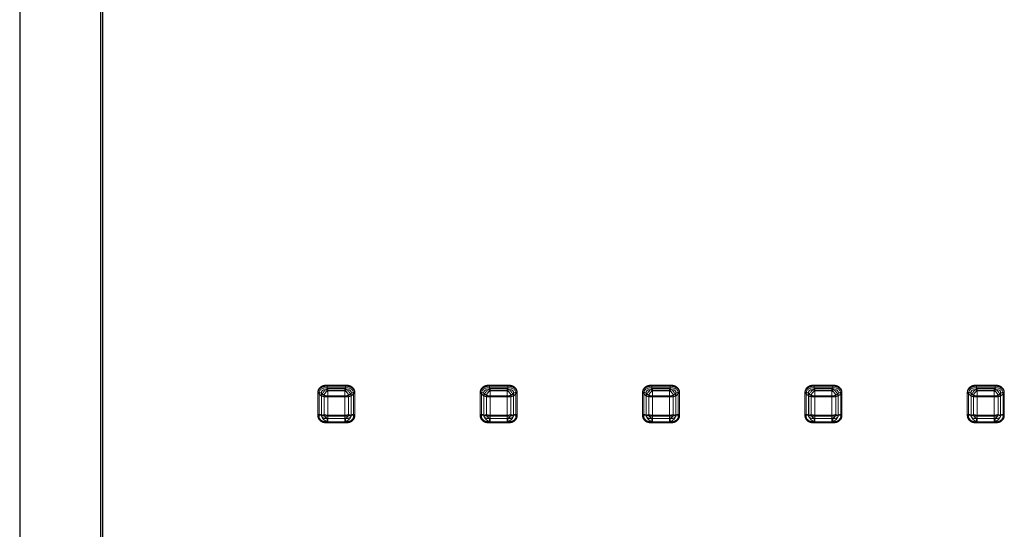
# Model space of a CAD drawing. Units: millimetres. Extents: x 6273 to 10473, y 434 to 3404.
# Drawn here: x 6902 to 7205, y 1265 to 1422 of the extents above; entities that cross this region are included whole.
import ezdxf

# ---------------------------------------------------------------- set-up
doc = ezdxf.new("R2010")
doc.units = ezdxf.units.MM
doc.header["$LTSCALE"] = 10
doc.linetypes.add('HIDDEN', pattern=[9.525, 6.35, -3.175])
doc.linetypes.add('PHANTOM', pattern=[12.7, 6.35, -1.27, 1.27, -1.27, 1.27, -1.27])

msp = doc.modelspace()

# ---------------------------------------------------------------- linework, layer by layer
at = {"color": 7, "linetype": 'Continuous'}
for p, q in [((6902.058, 2134.572), (6902.058, 1067.845)), ((6927.058, 1067.845), (6927.058, 2134.572)), ((6927.558, 1829.031), (6927.558, 1067.212))]:
    msp.add_line(p, q, dxfattribs=at)
at = {"color": 8, "linetype": 'PHANTOM', "lineweight": 0}
for p, q in [((6993.858, 1307.029), (6993.858, 1300.286)), ((6995.007, 1300.121), (6995.007, 1306.863)), ((6995.007, 1306.863), (6995.786, 1306.165)), ((7002.405, 1309.322), (6996.711, 1309.322)), ((6996.711, 1307.761), (6996.711, 1309.322)), ((6996.935, 1307.56), (6996.711, 1307.761)), ((6996.711, 1307.761), (7002.405, 1307.761)), ((7002.18, 1307.56), (6996.935, 1307.56)), ((6996.935, 1307.56), (6996.935, 1305.999)), ((7002.405, 1307.761), (7002.18, 1307.56)), ((7002.18, 1305.999), (7002.18, 1307.56)), ((7002.405, 1309.322), (7002.405, 1307.761)), ((7003.329, 1306.165), (7004.108, 1306.863)), ((7004.108, 1306.863), (7004.108, 1300.121)), ((7005.257, 1300.286), (7005.257, 1307.029)), ((7043.858, 1307.029), (7043.858, 1300.286)), ((7045.007, 1300.121), (7045.007, 1306.863)), ((7045.007, 1306.863), (7045.786, 1306.165)), ((7052.405, 1309.322), (7046.711, 1309.322)), ((7046.711, 1307.761), (7046.711, 1309.322)), ((7046.935, 1307.56), (7046.711, 1307.761)), ((7046.711, 1307.761), (7052.405, 1307.761)), ((7052.18, 1307.56), (7046.935, 1307.56)), ((7046.935, 1307.56), (7046.935, 1305.999)), ((7052.405, 1307.761), (7052.18, 1307.56)), ((7052.18, 1305.999), (7052.18, 1307.56)), ((7052.405, 1309.322), (7052.405, 1307.761)), ((7053.329, 1306.165), (7054.108, 1306.863)), ((7054.108, 1306.863), (7054.108, 1300.121)), ((7055.257, 1300.286), (7055.257, 1307.029)), ((7093.858, 1307.029), (7093.858, 1300.286)), ((7095.007, 1300.121), (7095.007, 1306.863)), ((7095.007, 1306.863), (7095.786, 1306.165)), ((7102.405, 1309.322), (7096.711, 1309.322)), ((7096.711, 1307.761), (7096.711, 1309.322)), ((7096.935, 1307.56), (7096.711, 1307.761)), ((7096.711, 1307.761), (7102.405, 1307.761)), ((7102.18, 1307.56), (7096.935, 1307.56)), ((7096.935, 1307.56), (7096.935, 1305.999)), ((7102.405, 1307.761), (7102.18, 1307.56)), ((7102.18, 1305.999), (7102.18, 1307.56)), ((7102.405, 1309.322), (7102.405, 1307.761)), ((7103.329, 1306.165), (7104.108, 1306.863)), ((7104.108, 1306.863), (7104.108, 1300.121)), ((7105.257, 1300.286), (7105.257, 1307.029)), ((7143.858, 1307.029), (7143.858, 1300.286)), ((7145.007, 1300.121), (7145.007, 1306.863)), ((7145.007, 1306.863), (7145.786, 1306.165)), ((7152.405, 1309.322), (7146.711, 1309.322)), ((7146.711, 1307.761), (7146.711, 1309.322)), ((7146.935, 1307.56), (7146.711, 1307.761)), ((7146.711, 1307.761), (7152.405, 1307.761)), ((7152.18, 1307.56), (7146.935, 1307.56)), ((7146.935, 1307.56), (7146.935, 1305.999)), ((7152.405, 1307.761), (7152.18, 1307.56)), ((7152.18, 1305.999), (7152.18, 1307.56)), ((7152.405, 1309.322), (7152.405, 1307.761)), ((7153.329, 1306.165), (7154.108, 1306.863)), ((7154.108, 1306.863), (7154.108, 1300.121)), ((7155.257, 1300.286), (7155.257, 1307.029)), ((7193.858, 1307.029), (7193.858, 1300.286)), ((7195.007, 1300.121), (7195.007, 1306.863)), ((7195.007, 1306.863), (7195.786, 1306.165)), ((7202.405, 1309.322), (7196.711, 1309.322)), ((7196.711, 1307.761), (7196.711, 1309.322)), ((7196.935, 1307.56), (7196.711, 1307.761)), ((7196.711, 1307.761), (7202.405, 1307.761)), ((7202.18, 1307.56), (7196.935, 1307.56)), ((7196.935, 1307.56), (7196.935, 1305.999)), ((7202.405, 1307.761), (7202.18, 1307.56)), ((7202.18, 1305.999), (7202.18, 1307.56)), ((7202.405, 1309.322), (7202.405, 1307.761)), ((7203.329, 1306.165), (7204.108, 1306.863)), ((7204.108, 1306.863), (7204.108, 1300.121)), ((7205.257, 1300.286), (7205.257, 1307.029)), ((6995.786, 1306.165), (6995.786, 1300.246)), ((6996.935, 1300.08), (6996.935, 1305.999)), ((6996.935, 1305.999), (7002.18, 1305.999)), ((7002.18, 1305.999), (7002.18, 1300.08)), ((7003.329, 1300.246), (7003.329, 1306.165)), ((7045.786, 1306.165), (7045.786, 1300.246)), ((7046.935, 1300.08), (7046.935, 1305.999)), ((7046.935, 1305.999), (7052.18, 1305.999)), ((7052.18, 1305.999), (7052.18, 1300.08)), ((7053.329, 1300.246), (7053.329, 1306.165)), ((7095.786, 1306.165), (7095.786, 1300.246)), ((7096.935, 1300.08), (7096.935, 1305.999)), ((7096.935, 1305.999), (7102.18, 1305.999)), ((7102.18, 1305.999), (7102.18, 1300.08)), ((7103.329, 1300.246), (7103.329, 1306.165)), ((7145.786, 1306.165), (7145.786, 1300.246)), ((7146.935, 1300.08), (7146.935, 1305.999)), ((7146.935, 1305.999), (7152.18, 1305.999)), ((7152.18, 1305.999), (7152.18, 1300.08)), ((7153.329, 1300.246), (7153.329, 1306.165)), ((7195.786, 1306.165), (7195.786, 1300.246)), ((7196.935, 1300.08), (7196.935, 1305.999)), ((7196.935, 1305.999), (7202.18, 1305.999)), ((7202.18, 1305.999), (7202.18, 1300.08)), ((7203.329, 1300.246), (7203.329, 1306.165)), ((6995.786, 1300.246), (6995.007, 1300.121)), ((6996.711, 1299.019), (6996.935, 1299.055)), ((7002.405, 1299.019), (6996.711, 1299.019)), ((6996.711, 1299.019), (6996.711, 1297.993)), ((6996.711, 1297.993), (7002.405, 1297.993)), ((6996.935, 1300.08), (6996.935, 1299.055)), ((7002.18, 1300.08), (6996.935, 1300.08)), ((6996.935, 1299.055), (7002.18, 1299.055)), ((7002.18, 1299.055), (7002.18, 1300.08)), ((7002.18, 1299.055), (7002.405, 1299.019)), ((7002.405, 1297.993), (7002.405, 1299.019)), ((7004.108, 1300.121), (7003.329, 1300.246)), ((7045.786, 1300.246), (7045.007, 1300.121)), ((7046.711, 1299.019), (7046.935, 1299.055)), ((7052.405, 1299.019), (7046.711, 1299.019)), ((7046.711, 1299.019), (7046.711, 1297.993)), ((7046.711, 1297.993), (7052.405, 1297.993)), ((7046.935, 1300.08), (7046.935, 1299.055)), ((7052.18, 1300.08), (7046.935, 1300.08)), ((7046.935, 1299.055), (7052.18, 1299.055)), ((7052.18, 1299.055), (7052.18, 1300.08)), ((7052.18, 1299.055), (7052.405, 1299.019)), ((7052.405, 1297.993), (7052.405, 1299.019)), ((7054.108, 1300.121), (7053.329, 1300.246)), ((7095.786, 1300.246), (7095.007, 1300.121)), ((7096.711, 1299.019), (7096.935, 1299.055)), ((7102.405, 1299.019), (7096.711, 1299.019)), ((7096.711, 1299.019), (7096.711, 1297.993)), ((7096.711, 1297.993), (7102.405, 1297.993)), ((7096.935, 1300.08), (7096.935, 1299.055)), ((7102.18, 1300.08), (7096.935, 1300.08)), ((7096.935, 1299.055), (7102.18, 1299.055)), ((7102.18, 1299.055), (7102.18, 1300.08)), ((7102.18, 1299.055), (7102.405, 1299.019)), ((7102.405, 1297.993), (7102.405, 1299.019)), ((7104.108, 1300.121), (7103.329, 1300.246)), ((7145.786, 1300.246), (7145.007, 1300.121)), ((7146.711, 1299.019), (7146.935, 1299.055)), ((7152.405, 1299.019), (7146.711, 1299.019)), ((7146.711, 1299.019), (7146.711, 1297.993)), ((7146.711, 1297.993), (7152.405, 1297.993)), ((7146.935, 1300.08), (7146.935, 1299.055)), ((7152.18, 1300.08), (7146.935, 1300.08)), ((7146.935, 1299.055), (7152.18, 1299.055)), ((7152.18, 1299.055), (7152.18, 1300.08)), ((7152.18, 1299.055), (7152.405, 1299.019)), ((7152.405, 1297.993), (7152.405, 1299.019)), ((7154.108, 1300.121), (7153.329, 1300.246)), ((7195.786, 1300.246), (7195.007, 1300.121)), ((7196.711, 1299.019), (7196.935, 1299.055)), ((7202.405, 1299.019), (7196.711, 1299.019)), ((7196.711, 1299.019), (7196.711, 1297.993)), ((7196.711, 1297.993), (7202.405, 1297.993)), ((7196.935, 1300.08), (7196.935, 1299.055)), ((7202.18, 1300.08), (7196.935, 1300.08)), ((7196.935, 1299.055), (7202.18, 1299.055)), ((7202.18, 1299.055), (7202.18, 1300.08)), ((7202.18, 1299.055), (7202.405, 1299.019)), ((7202.405, 1297.993), (7202.405, 1299.019)), ((7204.108, 1300.121), (7203.329, 1300.246))]:
    msp.add_line(p, q, dxfattribs=at)
at = {"color": 7, "linetype": 'HIDDEN', "lineweight": 0}
for p, q in [((6996.711, 1308.493), (6996.711, 1309.013)), ((7002.405, 1309.013), (6996.711, 1309.013)), ((6996.711, 1308.493), (7002.405, 1308.493)), ((6996.935, 1308.291), (6996.711, 1308.493)), ((6996.935, 1308.291), (6996.935, 1305.69)), ((7002.18, 1308.291), (6996.935, 1308.291)), ((7002.405, 1308.493), (7002.18, 1308.291)), ((7002.18, 1305.69), (7002.18, 1308.291)), ((7002.405, 1309.013), (7002.405, 1308.493)), ((7046.711, 1308.493), (7046.711, 1309.013)), ((7052.405, 1309.013), (7046.711, 1309.013)), ((7046.711, 1308.493), (7052.405, 1308.493)), ((7046.935, 1308.291), (7046.711, 1308.493)), ((7046.935, 1308.291), (7046.935, 1305.69)), ((7052.18, 1308.291), (7046.935, 1308.291)), ((7052.405, 1308.493), (7052.18, 1308.291)), ((7052.18, 1305.69), (7052.18, 1308.291)), ((7052.405, 1309.013), (7052.405, 1308.493)), ((7096.711, 1308.493), (7096.711, 1309.013)), ((7102.405, 1309.013), (7096.711, 1309.013)), ((7096.711, 1308.493), (7102.405, 1308.493)), ((7096.935, 1308.291), (7096.711, 1308.493)), ((7096.935, 1308.291), (7096.935, 1305.69)), ((7102.18, 1308.291), (7096.935, 1308.291)), ((7102.405, 1308.493), (7102.18, 1308.291)), ((7102.18, 1305.69), (7102.18, 1308.291)), ((7102.405, 1309.013), (7102.405, 1308.493)), ((7146.711, 1308.493), (7146.711, 1309.013)), ((7152.405, 1309.013), (7146.711, 1309.013)), ((7146.711, 1308.493), (7152.405, 1308.493)), ((7146.935, 1308.291), (7146.711, 1308.493)), ((7146.935, 1308.291), (7146.935, 1305.69)), ((7152.18, 1308.291), (7146.935, 1308.291)), ((7152.405, 1308.493), (7152.18, 1308.291)), ((7152.18, 1305.69), (7152.18, 1308.291)), ((7152.405, 1309.013), (7152.405, 1308.493)), ((7196.711, 1308.493), (7196.711, 1309.013)), ((7202.405, 1309.013), (7196.711, 1309.013)), ((7196.711, 1308.493), (7202.405, 1308.493)), ((7196.935, 1308.291), (7196.711, 1308.493)), ((7196.935, 1308.291), (7196.935, 1305.69)), ((7202.18, 1308.291), (7196.935, 1308.291)), ((7202.405, 1308.493), (7202.18, 1308.291)), ((7202.18, 1305.69), (7202.18, 1308.291)), ((7202.405, 1309.013), (7202.405, 1308.493)), ((6993.858, 1306.72), (6993.858, 1299.977)), ((6994.241, 1299.922), (6994.241, 1306.665)), ((6994.241, 1306.665), (6995.02, 1305.966)), ((6995.02, 1305.966), (6995.02, 1300.047)), ((6996.935, 1299.771), (6996.935, 1305.69)), ((6996.935, 1305.69), (7002.18, 1305.69)), ((7002.18, 1305.69), (7002.18, 1299.771)), ((7004.095, 1305.966), (7004.874, 1306.665)), ((7004.095, 1300.047), (7004.095, 1305.966)), ((7004.874, 1306.665), (7004.874, 1299.922)), ((7005.257, 1299.977), (7005.257, 1306.72)), ((7043.858, 1306.72), (7043.858, 1299.977)), ((7044.241, 1299.922), (7044.241, 1306.665)), ((7044.241, 1306.665), (7045.02, 1305.966)), ((7045.02, 1305.966), (7045.02, 1300.047)), ((7046.935, 1299.771), (7046.935, 1305.69)), ((7046.935, 1305.69), (7052.18, 1305.69)), ((7052.18, 1305.69), (7052.18, 1299.771)), ((7054.095, 1305.966), (7054.874, 1306.665)), ((7054.095, 1300.047), (7054.095, 1305.966)), ((7054.874, 1306.665), (7054.874, 1299.922)), ((7055.257, 1299.977), (7055.257, 1306.72)), ((7093.858, 1306.72), (7093.858, 1299.977)), ((7094.241, 1299.922), (7094.241, 1306.665)), ((7094.241, 1306.665), (7095.02, 1305.966)), ((7095.02, 1305.966), (7095.02, 1300.047)), ((7096.935, 1299.771), (7096.935, 1305.69)), ((7096.935, 1305.69), (7102.18, 1305.69)), ((7102.18, 1305.69), (7102.18, 1299.771)), ((7104.095, 1305.966), (7104.874, 1306.665)), ((7104.095, 1300.047), (7104.095, 1305.966)), ((7104.874, 1306.665), (7104.874, 1299.922)), ((7105.257, 1299.977), (7105.257, 1306.72)), ((7143.858, 1306.72), (7143.858, 1299.977)), ((7144.241, 1299.922), (7144.241, 1306.665)), ((7144.241, 1306.665), (7145.02, 1305.966)), ((7145.02, 1305.966), (7145.02, 1300.047)), ((7146.935, 1299.771), (7146.935, 1305.69)), ((7146.935, 1305.69), (7152.18, 1305.69)), ((7152.18, 1305.69), (7152.18, 1299.771)), ((7154.095, 1305.966), (7154.874, 1306.665)), ((7154.095, 1300.047), (7154.095, 1305.966)), ((7154.874, 1306.665), (7154.874, 1299.922)), ((7155.257, 1299.977), (7155.257, 1306.72)), ((7193.858, 1306.72), (7193.858, 1299.977)), ((7194.241, 1299.922), (7194.241, 1306.665)), ((7194.241, 1306.665), (7195.02, 1305.966)), ((7195.02, 1305.966), (7195.02, 1300.047)), ((7196.935, 1299.771), (7196.935, 1305.69)), ((7196.935, 1305.69), (7202.18, 1305.69)), ((7202.18, 1305.69), (7202.18, 1299.771)), ((7204.095, 1305.966), (7204.874, 1306.665)), ((7204.095, 1300.047), (7204.095, 1305.966)), ((7204.874, 1306.665), (7204.874, 1299.922)), ((7205.257, 1299.977), (7205.257, 1306.72)), ((6995.02, 1300.047), (6994.241, 1299.922)), ((6996.711, 1298.026), (6996.935, 1298.062)), ((6996.711, 1298.026), (6996.711, 1297.684)), ((7002.405, 1298.026), (6996.711, 1298.026)), ((6996.935, 1299.771), (6996.935, 1298.062)), ((7002.18, 1299.771), (6996.935, 1299.771)), ((6996.935, 1298.062), (7002.18, 1298.062)), ((7002.18, 1298.062), (7002.18, 1299.771)), ((7002.18, 1298.062), (7002.405, 1298.026)), ((7002.405, 1297.684), (7002.405, 1298.026)), ((7004.874, 1299.922), (7004.095, 1300.047)), ((7045.02, 1300.047), (7044.241, 1299.922)), ((7046.711, 1298.026), (7046.935, 1298.062)), ((7046.711, 1298.026), (7046.711, 1297.684)), ((7052.405, 1298.026), (7046.711, 1298.026)), ((7046.935, 1299.771), (7046.935, 1298.062)), ((7052.18, 1299.771), (7046.935, 1299.771)), ((7046.935, 1298.062), (7052.18, 1298.062)), ((7052.18, 1298.062), (7052.18, 1299.771)), ((7052.18, 1298.062), (7052.405, 1298.026)), ((7052.405, 1297.684), (7052.405, 1298.026)), ((7054.874, 1299.922), (7054.095, 1300.047)), ((7095.02, 1300.047), (7094.241, 1299.922)), ((7096.711, 1298.026), (7096.935, 1298.062)), ((7096.711, 1298.026), (7096.711, 1297.684)), ((7102.405, 1298.026), (7096.711, 1298.026)), ((7096.935, 1299.771), (7096.935, 1298.062)), ((7102.18, 1299.771), (7096.935, 1299.771)), ((7096.935, 1298.062), (7102.18, 1298.062)), ((7102.18, 1298.062), (7102.18, 1299.771)), ((7102.18, 1298.062), (7102.405, 1298.026)), ((7102.405, 1297.684), (7102.405, 1298.026)), ((7104.874, 1299.922), (7104.095, 1300.047)), ((7145.02, 1300.047), (7144.241, 1299.922)), ((7146.711, 1298.026), (7146.935, 1298.062)), ((7146.711, 1298.026), (7146.711, 1297.684)), ((7152.405, 1298.026), (7146.711, 1298.026)), ((7146.935, 1299.771), (7146.935, 1298.062)), ((7152.18, 1299.771), (7146.935, 1299.771)), ((7146.935, 1298.062), (7152.18, 1298.062)), ((7152.18, 1298.062), (7152.18, 1299.771)), ((7152.18, 1298.062), (7152.405, 1298.026)), ((7152.405, 1297.684), (7152.405, 1298.026)), ((7154.874, 1299.922), (7154.095, 1300.047)), ((7195.02, 1300.047), (7194.241, 1299.922)), ((7196.711, 1298.026), (7196.935, 1298.062)), ((7196.711, 1298.026), (7196.711, 1297.684)), ((7202.405, 1298.026), (7196.711, 1298.026)), ((7196.935, 1299.771), (7196.935, 1298.062)), ((7202.18, 1299.771), (7196.935, 1299.771)), ((7196.935, 1298.062), (7202.18, 1298.062)), ((7202.18, 1298.062), (7202.18, 1299.771)), ((7202.18, 1298.062), (7202.405, 1298.026)), ((7202.405, 1297.684), (7202.405, 1298.026)), ((7204.874, 1299.922), (7204.095, 1300.047)), ((6996.711, 1297.684), (7002.405, 1297.684)), ((7046.711, 1297.684), (7052.405, 1297.684)), ((7096.711, 1297.684), (7102.405, 1297.684)), ((7146.711, 1297.684), (7152.405, 1297.684)), ((7196.711, 1297.684), (7202.405, 1297.684))]:
    msp.add_line(p, q, dxfattribs=at)
at = {"color": 8, "linetype": 'PHANTOM', "lineweight": 0}
for centre, radius, start, end in [((6993.936, 1303.502), 3.528, 72.33007, 91.27015), ((6998.048, 1305.473), 2.365, 118.05654, 162.9858), ((7001.068, 1305.473), 2.365, 17.0154, 61.94226), ((7005.179, 1303.502), 3.528, 88.72976, 107.67023), ((7043.936, 1303.502), 3.528, 72.32977, 91.27024), ((7048.048, 1305.473), 2.365, 118.05702, 162.98532), ((7051.068, 1305.473), 2.365, 17.0148, 61.94286), ((7055.179, 1303.502), 3.528, 88.7298, 107.67008), ((7093.936, 1303.502), 3.528, 72.33015, 91.26997), ((7098.048, 1305.473), 2.365, 118.0568, 162.9859), ((7101.068, 1305.473), 2.365, 17.0147, 61.9426), ((7105.179, 1303.502), 3.528, 88.72988, 107.67), ((7143.936, 1303.502), 3.528, 72.33005, 91.27009), ((7148.048, 1305.473), 2.365, 118.0571, 162.98551), ((7151.068, 1305.473), 2.365, 17.01447, 61.94283), ((7155.179, 1303.502), 3.528, 88.7299, 107.66998), ((7193.936, 1303.502), 3.528, 72.33002, 91.2701), ((7198.048, 1305.473), 2.365, 118.05717, 162.98553), ((7201.068, 1305.473), 2.365, 17.01449, 61.9429), ((7205.179, 1303.502), 3.528, 88.72991, 107.66995), ((6996.857, 1309.526), 3.528, 252.33007, 271.27015), ((7002.258, 1309.526), 3.528, 268.73001, 287.66977), ((7046.857, 1309.526), 3.528, 252.33023, 271.26999), ((7052.258, 1309.526), 3.528, 268.72999, 287.66979), ((7096.857, 1309.526), 3.528, 252.33, 271.27012), ((7102.258, 1309.526), 3.528, 268.72988, 287.67), ((7146.857, 1309.526), 3.528, 252.33002, 271.27013), ((7152.258, 1309.526), 3.528, 268.7299, 287.66998), ((7196.857, 1309.526), 3.528, 252.33002, 271.2701), ((7202.258, 1309.526), 3.528, 268.72987, 287.66998), ((6993.937, 1296.763), 3.524, 72.3204, 91.27982), ((6997.198, 1300.458), 1.427, 188.54722, 259.40465), ((6996.857, 1303.604), 3.524, 252.3204, 271.27982), ((7001.917, 1300.458), 1.427, 280.59656, 351.45157), ((7002.259, 1303.604), 3.525, 268.72033, 287.67944), ((7005.178, 1296.763), 3.524, 88.72008, 107.67991), ((7043.937, 1296.763), 3.524, 72.32009, 91.27992), ((7047.198, 1300.458), 1.427, 188.54765, 259.40422), ((7046.857, 1303.604), 3.525, 252.32056, 271.27967), ((7051.918, 1300.458), 1.427, 280.59596, 351.45218), ((7052.259, 1303.604), 3.524, 268.72031, 287.67947), ((7055.178, 1296.763), 3.524, 88.72013, 107.67975), ((7093.937, 1296.763), 3.524, 72.32047, 91.27965), ((7097.198, 1300.458), 1.427, 188.54711, 259.40439), ((7096.857, 1303.604), 3.524, 252.32032, 271.27979), ((7101.918, 1300.458), 1.427, 280.59622, 351.45228), ((7102.259, 1303.604), 3.524, 268.72021, 287.67968), ((7105.178, 1296.763), 3.524, 88.72021, 107.67968), ((7143.937, 1296.763), 3.524, 72.32038, 91.27977), ((7147.198, 1300.458), 1.427, 188.5475, 259.40409), ((7146.857, 1303.604), 3.524, 252.32034, 271.2798), ((7151.918, 1300.458), 1.427, 280.59596, 351.45254), ((7152.259, 1303.604), 3.524, 268.72022, 287.67966), ((7155.178, 1296.763), 3.524, 88.72022, 107.67966), ((7193.937, 1296.763), 3.524, 72.32034, 91.27978), ((7197.198, 1300.458), 1.427, 188.54746, 259.40404), ((7196.857, 1303.604), 3.524, 252.32034, 271.27978), ((7201.918, 1300.458), 1.427, 280.59591, 351.4525), ((7202.259, 1303.604), 3.524, 268.7202, 287.67966), ((7205.178, 1296.763), 3.524, 88.72023, 107.67962)]:
    msp.add_arc(centre, radius, start, end, dxfattribs=at)
at = {"color": 7, "linetype": 'HIDDEN', "lineweight": 0}
for centre, radius, start, end in [((6998.789, 1304.813), 3.941, 118.0552, 162.98647), ((7000.326, 1304.813), 3.941, 17.01353, 61.9448), ((7048.789, 1304.813), 3.941, 118.0552, 162.98647), ((7050.326, 1304.813), 3.941, 17.01353, 61.9448), ((7098.789, 1304.813), 3.941, 118.05542, 162.98625), ((7100.326, 1304.813), 3.941, 17.01389, 61.94444), ((7148.789, 1304.813), 3.941, 118.05547, 162.9862), ((7150.326, 1304.813), 3.941, 17.01375, 61.94452), ((7198.789, 1304.813), 3.941, 118.05548, 162.98625), ((7200.326, 1304.813), 3.941, 17.0138, 61.94453), ((6993.884, 1305.545), 1.175, 72.32397, 91.27667), ((6996.804, 1311.564), 5.875, 252.32196, 271.27818), ((7002.311, 1311.564), 5.875, 268.722, 287.67786), ((7005.231, 1305.545), 1.175, 88.72345, 107.67654), ((7043.884, 1305.545), 1.175, 72.32393, 91.27608), ((7046.804, 1311.564), 5.875, 252.32214, 271.278), ((7052.311, 1311.564), 5.875, 268.72194, 287.67792), ((7055.231, 1305.545), 1.175, 88.72295, 107.67672), ((7093.884, 1305.545), 1.175, 72.32309, 91.27692), ((7096.804, 1311.564), 5.875, 252.32222, 271.27792), ((7102.311, 1311.564), 5.875, 268.72208, 287.67778), ((7105.231, 1305.545), 1.175, 88.72308, 107.67691), ((7143.884, 1305.545), 1.175, 72.3233, 91.27688), ((7146.804, 1311.564), 5.875, 252.32215, 271.27799), ((7152.311, 1311.564), 5.875, 268.72201, 287.67787), ((7155.231, 1305.545), 1.175, 88.72305, 107.67686), ((7193.884, 1305.545), 1.175, 72.32314, 91.27695), ((7196.804, 1311.564), 5.875, 252.32213, 271.27799), ((7202.311, 1311.564), 5.875, 268.72201, 287.67785), ((7205.231, 1305.545), 1.175, 88.72312, 107.6767), ((6993.884, 1298.8), 1.177, 72.34121, 91.25943), ((6997.373, 1300.401), 2.379, 188.54925, 259.40404), ((6996.805, 1305.648), 5.878, 252.3271, 271.27304), ((7001.743, 1300.401), 2.379, 280.59596, 351.45075), ((7002.311, 1305.648), 5.878, 268.72713, 287.67273), ((7005.231, 1298.8), 1.177, 88.74069, 107.6593), ((7043.884, 1298.8), 1.177, 72.34117, 91.25884), ((7047.373, 1300.401), 2.379, 188.54925, 259.40404), ((7046.805, 1305.648), 5.878, 252.32727, 271.27287), ((7051.743, 1300.401), 2.379, 280.59596, 351.45075), ((7052.311, 1305.648), 5.878, 268.72708, 287.67278), ((7055.231, 1298.8), 1.177, 88.74019, 107.65949), ((7093.884, 1298.8), 1.177, 72.34033, 91.25968), ((7097.373, 1300.401), 2.379, 188.54948, 259.40381), ((7096.805, 1305.648), 5.878, 252.32735, 271.27279), ((7101.743, 1300.401), 2.379, 280.59632, 351.45039), ((7102.311, 1305.648), 5.878, 268.72721, 287.67265), ((7105.231, 1298.8), 1.177, 88.74032, 107.65967), ((7143.884, 1298.8), 1.177, 72.34053, 91.25964), ((7147.373, 1300.401), 2.379, 188.54951, 259.40378), ((7146.805, 1305.648), 5.878, 252.32729, 271.27285), ((7151.743, 1300.401), 2.379, 280.59623, 351.45053), ((7152.311, 1305.648), 5.878, 268.72714, 287.67273), ((7155.231, 1298.8), 1.177, 88.74028, 107.65962), ((7193.884, 1298.8), 1.177, 72.34038, 91.25972), ((7197.373, 1300.401), 2.379, 188.54947, 259.40377), ((7196.805, 1305.648), 5.878, 252.32727, 271.27286), ((7201.743, 1300.401), 2.379, 280.59622, 351.45049), ((7202.311, 1305.648), 5.878, 268.72715, 287.67271), ((7205.231, 1298.8), 1.177, 88.74036, 107.65947)]:
    msp.add_arc(centre, radius, start, end, dxfattribs=at)
for centre, major_axis, ratio, start_param, end_param in [((6997.774, 1305.71), (3.342, -1.822), 0.6322058, 2.2084914, 3.5041767), ((7001.341, 1305.71), (3.342, 1.822), 0.6322058, 5.9206012, 7.2162865), ((7047.774, 1305.71), (3.342, -1.822), 0.6322058, 2.2084914, 3.5041767), ((7051.341, 1305.71), (3.342, 1.822), 0.6322058, 5.9206012, 7.2162865), ((7097.774, 1305.71), (3.342, -1.822), 0.6322058, 2.2084914, 3.5041767), ((7101.341, 1305.71), (3.342, 1.822), 0.6322058, 5.9206012, 7.2162865), ((7147.774, 1305.71), (3.342, -1.822), 0.6322058, 2.2084914, 3.5041767), ((7151.341, 1305.71), (3.342, 1.822), 0.6322058, 5.9206012, 7.2162865), ((7197.774, 1305.71), (3.342, -1.822), 0.6322058, 2.2084914, 3.5041767), ((7201.341, 1305.71), (3.342, 1.822), 0.6322058, 5.9206012, 7.2162865), ((6997.774, 1300.678), (3.402, 1.485), 0.6458186, 2.8362061, 4.1318914), ((7001.341, 1300.678), (3.402, -1.485), 0.6458186, 5.2928865, 6.5885718), ((7047.774, 1300.678), (3.402, 1.485), 0.6458186, 2.8362061, 4.1318914), ((7051.341, 1300.678), (3.402, -1.485), 0.6458186, 5.2928865, 6.5885718), ((7097.774, 1300.678), (3.402, 1.485), 0.6458186, 2.8362061, 4.1318914), ((7101.341, 1300.678), (3.402, -1.485), 0.6458186, 5.2928865, 6.5885718), ((7147.774, 1300.678), (3.402, 1.485), 0.6458186, 2.8362061, 4.1318914), ((7151.341, 1300.678), (3.402, -1.485), 0.6458186, 5.2928865, 6.5885718), ((7197.774, 1300.678), (3.402, 1.485), 0.6458186, 2.8362061, 4.1318914), ((7201.341, 1300.678), (3.402, -1.485), 0.6458186, 5.2928865, 6.5885718)]:
    msp.add_ellipse(centre, major_axis=major_axis, ratio=ratio, start_param=start_param, end_param=end_param, dxfattribs=at)
at = {"color": 8, "linetype": 'PHANTOM', "lineweight": 0}
for centre, major_axis, ratio, start_param, end_param in [((6997.774, 1305.71), (2.669, -1.774), 0.4500116, 2.2532218, 3.5489071), ((7001.341, 1305.71), (2.669, 1.774), 0.4500116, 5.8758708, 7.1715562), ((7047.774, 1305.71), (2.669, -1.774), 0.4500116, 2.2532218, 3.5489071), ((7051.341, 1305.71), (2.669, 1.774), 0.4500116, 5.8758708, 7.1715562), ((7097.774, 1305.71), (2.669, -1.774), 0.4500116, 2.2532218, 3.5489071), ((7101.341, 1305.71), (2.669, 1.774), 0.4500116, 5.8758708, 7.1715562), ((7147.774, 1305.71), (2.669, -1.774), 0.4500116, 2.2532218, 3.5489071), ((7151.341, 1305.71), (2.669, 1.774), 0.4500116, 5.8758708, 7.1715562), ((7197.774, 1305.71), (2.669, -1.774), 0.4500116, 2.2532218, 3.5489071), ((7201.341, 1305.71), (2.669, 1.774), 0.4500116, 5.8758708, 7.1715562), ((6997.774, 1300.678), (2.744, 0.982), 0.4890572, 2.851691, 4.1473763), ((7001.341, 1300.678), (2.744, -0.982), 0.4890572, 5.2774017, 6.573087), ((7047.774, 1300.678), (2.744, 0.982), 0.4890572, 2.851691, 4.1473763), ((7051.341, 1300.678), (2.744, -0.982), 0.4890572, 5.2774017, 6.573087), ((7097.774, 1300.678), (2.744, 0.982), 0.4890572, 2.851691, 4.1473763), ((7101.341, 1300.678), (2.744, -0.982), 0.4890572, 5.2774017, 6.573087), ((7147.774, 1300.678), (2.744, 0.982), 0.4890572, 2.851691, 4.1473763), ((7151.341, 1300.678), (2.744, -0.982), 0.4890572, 5.2774017, 6.573087), ((7197.774, 1300.678), (2.744, 0.982), 0.4890572, 2.851691, 4.1473763), ((7201.341, 1300.678), (2.744, -0.982), 0.4890572, 5.2774017, 6.573087)]:
    msp.add_ellipse(centre, major_axis=major_axis, ratio=ratio, start_param=start_param, end_param=end_param, dxfattribs=at)
for points, knots in [([(6993.858, 1307.029), (6993.868, 1307.189), (6993.886, 1307.505), (6994.046, 1307.955), (6994.298, 1308.358), (6994.768, 1308.821), (6995.586, 1309.241), (6996.323, 1309.294), (6996.711, 1309.322)], [0, 0, 0, 0, 0.1209945, 0.2383252, 0.3546461, 0.4728887, 0.7226021, 1, 1, 1, 1]), ([(7002.405, 1309.322), (7002.793, 1309.294), (7003.529, 1309.241), (7004.347, 1308.822), (7004.818, 1308.358), (7005.069, 1307.955), (7005.229, 1307.505), (7005.248, 1307.189), (7005.257, 1307.029)], [0, 0, 0, 0, 0.2773999, 0.527112, 0.6452212, 0.761672, 0.8789323, 1, 1, 1, 1]), ([(7043.858, 1307.029), (7043.868, 1307.189), (7043.886, 1307.505), (7044.046, 1307.955), (7044.298, 1308.358), (7044.768, 1308.821), (7045.586, 1309.241), (7046.323, 1309.294), (7046.711, 1309.322)], [0, 0, 0, 0, 0.1209939, 0.2383242, 0.3546467, 0.4728865, 0.7225993, 1, 1, 1, 1]), ([(7052.405, 1309.322), (7052.793, 1309.294), (7053.529, 1309.241), (7054.347, 1308.822), (7054.818, 1308.358), (7055.069, 1307.955), (7055.229, 1307.505), (7055.248, 1307.189), (7055.257, 1307.029)], [0, 0, 0, 0, 0.2773967, 0.5271106, 0.6452212, 0.7616721, 0.878932, 1, 1, 1, 1]), ([(7093.858, 1307.029), (7093.868, 1307.189), (7093.886, 1307.505), (7094.046, 1307.955), (7094.298, 1308.358), (7094.768, 1308.821), (7095.586, 1309.241), (7096.323, 1309.294), (7096.711, 1309.322)], [0, 0, 0, 0, 0.1209941, 0.2383246, 0.3546453, 0.4728864, 0.7226009, 1, 1, 1, 1]), ([(7102.405, 1309.322), (7102.793, 1309.294), (7103.529, 1309.241), (7104.347, 1308.822), (7104.818, 1308.358), (7105.069, 1307.955), (7105.229, 1307.505), (7105.248, 1307.189), (7105.257, 1307.029)], [0, 0, 0, 0, 0.2773982, 0.5271119, 0.6452211, 0.7616729, 0.8789321, 1, 1, 1, 1]), ([(7143.858, 1307.029), (7143.868, 1307.189), (7143.886, 1307.505), (7144.046, 1307.955), (7144.298, 1308.358), (7144.768, 1308.821), (7145.586, 1309.241), (7146.323, 1309.294), (7146.711, 1309.322)], [0, 0, 0, 0, 0.1209942, 0.2383249, 0.3546459, 0.4728868, 0.7226011, 1, 1, 1, 1]), ([(7152.405, 1309.322), (7152.793, 1309.294), (7153.529, 1309.241), (7154.347, 1308.822), (7154.818, 1308.358), (7155.069, 1307.955), (7155.229, 1307.505), (7155.248, 1307.189), (7155.257, 1307.029)], [0, 0, 0, 0, 0.2773978, 0.5271112, 0.6452214, 0.7616727, 0.8789321, 1, 1, 1, 1]), ([(7193.858, 1307.029), (7193.868, 1307.189), (7193.886, 1307.505), (7194.046, 1307.955), (7194.298, 1308.358), (7194.768, 1308.821), (7195.586, 1309.241), (7196.323, 1309.294), (7196.711, 1309.322)], [0, 0, 0, 0, 0.1209942, 0.2383248, 0.354646, 0.4728869, 0.7226012, 1, 1, 1, 1]), ([(7202.405, 1309.322), (7202.793, 1309.294), (7203.529, 1309.241), (7204.347, 1308.822), (7204.818, 1308.358), (7205.069, 1307.955), (7205.229, 1307.505), (7205.248, 1307.189), (7205.257, 1307.029)], [0, 0, 0, 0, 0.2773979, 0.5271113, 0.6452212, 0.7616725, 0.878932, 1, 1, 1, 1]), ([(6996.711, 1297.993), (6996.323, 1298.021), (6995.586, 1298.074), (6994.768, 1298.494), (6994.298, 1298.957), (6994.046, 1299.36), (6993.886, 1299.81), (6993.868, 1300.126), (6993.858, 1300.286)], [0, 0, 0, 0, 0.2773983, 0.5271097, 0.6452221, 0.7616729, 0.878932, 1, 1, 1, 1]), ([(7005.257, 1300.286), (7005.248, 1300.126), (7005.229, 1299.81), (7005.069, 1299.361), (7004.818, 1298.958), (7004.347, 1298.494), (7003.529, 1298.074), (7002.793, 1298.021), (7002.405, 1297.993)], [0, 0, 0, 0, 0.1209937, 0.238325, 0.3546445, 0.4728858, 0.7225976, 1, 1, 1, 1]), ([(7046.711, 1297.993), (7046.323, 1298.021), (7045.586, 1298.074), (7044.768, 1298.494), (7044.298, 1298.957), (7044.046, 1299.36), (7043.886, 1299.81), (7043.868, 1300.126), (7043.858, 1300.286)], [0, 0, 0, 0, 0.2774011, 0.5271119, 0.6452216, 0.7616738, 0.8789327, 1, 1, 1, 1]), ([(7055.257, 1300.286), (7055.248, 1300.126), (7055.229, 1299.81), (7055.069, 1299.361), (7054.818, 1298.958), (7054.347, 1298.494), (7053.529, 1298.074), (7052.793, 1298.021), (7052.405, 1297.993)], [0, 0, 0, 0, 0.120994, 0.2383249, 0.3546445, 0.4728872, 0.7226009, 1, 1, 1, 1]), ([(7096.711, 1297.993), (7096.323, 1298.021), (7095.586, 1298.074), (7094.768, 1298.494), (7094.298, 1298.957), (7094.046, 1299.36), (7093.886, 1299.81), (7093.868, 1300.126), (7093.858, 1300.286)], [0, 0, 0, 0, 0.2773996, 0.5271122, 0.645222, 0.7616734, 0.8789324, 1, 1, 1, 1]), ([(7105.257, 1300.286), (7105.248, 1300.126), (7105.229, 1299.81), (7105.07, 1299.361), (7104.818, 1298.958), (7104.347, 1298.494), (7103.529, 1298.074), (7102.793, 1298.021), (7102.405, 1297.993)], [0, 0, 0, 0, 0.1209939, 0.2383241, 0.3546446, 0.4728859, 0.7225994, 1, 1, 1, 1]), ([(7146.711, 1297.993), (7146.323, 1298.021), (7145.586, 1298.074), (7144.768, 1298.494), (7144.298, 1298.957), (7144.046, 1299.36), (7143.886, 1299.81), (7143.868, 1300.126), (7143.858, 1300.286)], [0, 0, 0, 0, 0.2773993, 0.5271115, 0.645222, 0.761673, 0.8789323, 1, 1, 1, 1]), ([(7155.257, 1300.286), (7155.248, 1300.126), (7155.229, 1299.81), (7155.07, 1299.361), (7154.818, 1298.958), (7154.347, 1298.494), (7153.529, 1298.074), (7152.793, 1298.021), (7152.405, 1297.993)], [0, 0, 0, 0, 0.1209939, 0.2383243, 0.3546443, 0.4728866, 0.7225997, 1, 1, 1, 1]), ([(7196.711, 1297.993), (7196.323, 1298.021), (7195.586, 1298.074), (7194.768, 1298.494), (7194.298, 1298.957), (7194.046, 1299.36), (7193.886, 1299.81), (7193.868, 1300.126), (7193.858, 1300.286)], [0, 0, 0, 0, 0.2773992, 0.5271115, 0.6452222, 0.7616732, 0.8789323, 1, 1, 1, 1]), ([(7205.257, 1300.286), (7205.248, 1300.126), (7205.229, 1299.81), (7205.07, 1299.361), (7204.818, 1298.958), (7204.347, 1298.494), (7203.529, 1298.074), (7202.793, 1298.021), (7202.405, 1297.993)], [0, 0, 0, 0, 0.120994, 0.2383244, 0.3546442, 0.4728865, 0.7225997, 1, 1, 1, 1])]:
    msp.add_open_spline(points, degree=3, knots=knots, dxfattribs=at)
at = {"color": 7, "linetype": 'HIDDEN', "lineweight": 0}
for points, knots in [([(6993.858, 1306.72), (6993.868, 1306.88), (6993.886, 1307.196), (6994.046, 1307.646), (6994.298, 1308.048), (6994.768, 1308.513), (6995.586, 1308.932), (6996.323, 1308.985), (6996.711, 1309.013)], [0, 0, 0, 0, 0.120957, 0.2383299, 0.3547126, 0.4728801, 0.7225929, 1, 1, 1, 1]), ([(7002.405, 1309.013), (7002.793, 1308.985), (7003.529, 1308.932), (7004.347, 1308.513), (7004.817, 1308.048), (7005.07, 1307.646), (7005.229, 1307.196), (7005.248, 1306.88), (7005.257, 1306.72)], [0, 0, 0, 0, 0.27741, 0.5271222, 0.6452894, 0.7616699, 0.8790436, 1, 1, 1, 1]), ([(7043.858, 1306.72), (7043.868, 1306.88), (7043.886, 1307.196), (7044.046, 1307.646), (7044.298, 1308.048), (7044.768, 1308.513), (7045.586, 1308.932), (7046.323, 1308.985), (7046.711, 1309.013)], [0, 0, 0, 0, 0.1209563, 0.2383288, 0.3547111, 0.4728782, 0.7225902, 1, 1, 1, 1]), ([(7052.405, 1309.013), (7052.793, 1308.985), (7053.529, 1308.932), (7054.347, 1308.513), (7054.817, 1308.048), (7055.07, 1307.646), (7055.229, 1307.196), (7055.248, 1306.88), (7055.257, 1306.72)], [0, 0, 0, 0, 0.2774067, 0.5271208, 0.6452894, 0.76167, 0.8790433, 1, 1, 1, 1]), ([(7093.858, 1306.72), (7093.868, 1306.88), (7093.886, 1307.196), (7094.046, 1307.646), (7094.298, 1308.048), (7094.768, 1308.513), (7095.586, 1308.932), (7096.323, 1308.985), (7096.711, 1309.013)], [0, 0, 0, 0, 0.1209564, 0.2383295, 0.3547109, 0.4728781, 0.7225919, 1, 1, 1, 1]), ([(7102.405, 1309.013), (7102.793, 1308.985), (7103.529, 1308.932), (7104.347, 1308.513), (7104.817, 1308.048), (7105.07, 1307.646), (7105.229, 1307.196), (7105.248, 1306.88), (7105.257, 1306.72)], [0, 0, 0, 0, 0.2774082, 0.5271221, 0.6452893, 0.7616708, 0.8790434, 1, 1, 1, 1]), ([(7143.858, 1306.72), (7143.868, 1306.88), (7143.886, 1307.196), (7144.046, 1307.646), (7144.298, 1308.048), (7144.768, 1308.513), (7145.586, 1308.932), (7146.323, 1308.985), (7146.711, 1309.013)], [0, 0, 0, 0, 0.1209566, 0.2383296, 0.3547109, 0.4728785, 0.7225921, 1, 1, 1, 1]), ([(7152.405, 1309.013), (7152.793, 1308.985), (7153.529, 1308.932), (7154.347, 1308.513), (7154.817, 1308.048), (7155.07, 1307.646), (7155.229, 1307.196), (7155.248, 1306.88), (7155.257, 1306.72)], [0, 0, 0, 0, 0.2774079, 0.5271214, 0.645289, 0.7616705, 0.8790434, 1, 1, 1, 1]), ([(7193.858, 1306.72), (7193.868, 1306.88), (7193.886, 1307.196), (7194.046, 1307.646), (7194.298, 1308.048), (7194.768, 1308.513), (7195.586, 1308.932), (7196.323, 1308.985), (7196.711, 1309.013)], [0, 0, 0, 0, 0.1209566, 0.2383295, 0.354711, 0.4728786, 0.7225921, 1, 1, 1, 1]), ([(7202.405, 1309.013), (7202.793, 1308.985), (7203.529, 1308.932), (7204.347, 1308.513), (7204.817, 1308.048), (7205.07, 1307.646), (7205.229, 1307.196), (7205.248, 1306.88), (7205.257, 1306.72)], [0, 0, 0, 0, 0.2774079, 0.5271215, 0.6452891, 0.7616704, 0.8790434, 1, 1, 1, 1]), ([(6996.711, 1297.684), (6996.323, 1297.712), (6995.586, 1297.765), (6994.768, 1298.184), (6994.298, 1298.649), (6994.046, 1299.052), (6993.886, 1299.501), (6993.868, 1299.817), (6993.858, 1299.977)], [0, 0, 0, 0, 0.277407, 0.5271208, 0.6452875, 0.7616692, 0.8790441, 1, 1, 1, 1]), ([(7005.257, 1299.977), (7005.248, 1299.817), (7005.229, 1299.501), (7005.07, 1299.052), (7004.817, 1298.649), (7004.347, 1298.184), (7003.529, 1297.765), (7002.793, 1297.712), (7002.405, 1297.684)], [0, 0, 0, 0, 0.1209552, 0.238331, 0.3547105, 0.4728769, 0.7225901, 1, 1, 1, 1]), ([(7046.711, 1297.684), (7046.323, 1297.712), (7045.586, 1297.765), (7044.768, 1298.184), (7044.298, 1298.649), (7044.046, 1299.052), (7043.886, 1299.501), (7043.868, 1299.817), (7043.858, 1299.977)], [0, 0, 0, 0, 0.2774097, 0.5271227, 0.645289, 0.7616703, 0.8790448, 1, 1, 1, 1]), ([(7055.257, 1299.977), (7055.248, 1299.817), (7055.229, 1299.501), (7055.07, 1299.052), (7054.817, 1298.649), (7054.347, 1298.184), (7053.529, 1297.765), (7052.793, 1297.712), (7052.405, 1297.684)], [0, 0, 0, 0, 0.1209556, 0.2383309, 0.3547106, 0.4728783, 0.7225934, 1, 1, 1, 1]), ([(7096.711, 1297.684), (7096.323, 1297.712), (7095.586, 1297.765), (7094.768, 1298.184), (7094.298, 1298.649), (7094.046, 1299.052), (7093.886, 1299.501), (7093.868, 1299.817), (7093.858, 1299.977)], [0, 0, 0, 0, 0.2774081, 0.5271228, 0.6452892, 0.7616696, 0.8790448, 1, 1, 1, 1]), ([(7105.257, 1299.977), (7105.248, 1299.817), (7105.229, 1299.501), (7105.07, 1299.052), (7104.817, 1298.649), (7104.347, 1298.184), (7103.529, 1297.765), (7102.793, 1297.712), (7102.405, 1297.684)], [0, 0, 0, 0, 0.1209554, 0.2383301, 0.3547106, 0.472877, 0.7225918, 1, 1, 1, 1]), ([(7146.711, 1297.684), (7146.323, 1297.712), (7145.586, 1297.765), (7144.768, 1298.184), (7144.298, 1298.649), (7144.046, 1299.052), (7143.886, 1299.501), (7143.868, 1299.817), (7143.858, 1299.977)], [0, 0, 0, 0, 0.2774079, 0.5271224, 0.6452892, 0.7616695, 0.8790445, 1, 1, 1, 1]), ([(7155.257, 1299.977), (7155.248, 1299.817), (7155.229, 1299.501), (7155.07, 1299.052), (7154.817, 1298.649), (7154.347, 1298.184), (7153.529, 1297.765), (7152.793, 1297.712), (7152.405, 1297.684)], [0, 0, 0, 0, 0.1209554, 0.2383304, 0.3547109, 0.4728777, 0.7225922, 1, 1, 1, 1]), ([(7196.711, 1297.684), (7196.323, 1297.712), (7195.586, 1297.765), (7194.768, 1298.184), (7194.298, 1298.649), (7194.046, 1299.052), (7193.886, 1299.501), (7193.868, 1299.817), (7193.858, 1299.977)], [0, 0, 0, 0, 0.2774078, 0.5271223, 0.6452891, 0.7616696, 0.8790446, 1, 1, 1, 1]), ([(7205.257, 1299.977), (7205.248, 1299.817), (7205.229, 1299.501), (7205.07, 1299.052), (7204.817, 1298.649), (7204.347, 1298.184), (7203.529, 1297.765), (7202.793, 1297.712), (7202.405, 1297.684)], [0, 0, 0, 0, 0.1209555, 0.2383305, 0.3547108, 0.4728776, 0.7225921, 1, 1, 1, 1])]:
    msp.add_open_spline(points, degree=3, knots=knots, dxfattribs=at)

doc.saveas('drawing.dxf')
